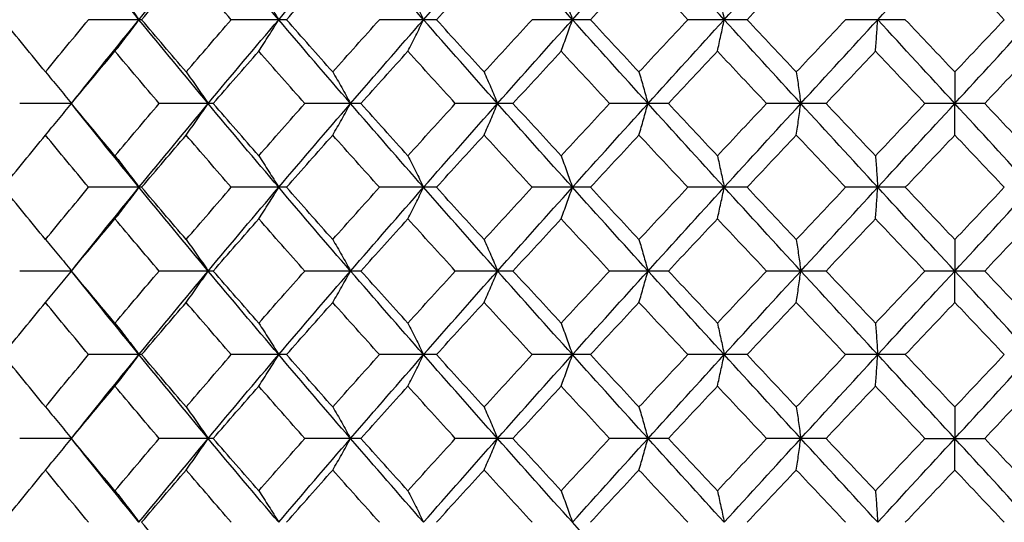
# Paper-space layout '_Top' of a CAD drawing. Units: inches. Extents: x -5.8 to 5.8, y -9.1 to 0.
# Drawn here: x 3.6 to 4, y -1.6 to -1.4 of the extents above; entities that cross this region are included whole.
import ezdxf

# ---------------------------------------------------------------- set-up
doc = ezdxf.new("R2010")
doc.units = ezdxf.units.IN
doc.header["$MEASUREMENT"] = 0

psp = doc.layouts.new('_Top')

# ---------------------------------------------------------------- linework, layer by layer
at = {"color": 7, "linetype": 'Continuous', "lineweight": 25}
for p, q in [((3.62895, -1.40526), (3.60888, -1.40526)), ((3.68383, -1.40526), (3.66293, -1.40526)), ((3.74064, -1.40526), (3.71907, -1.40526)), ((3.79895, -1.40526), (3.77686, -1.40526)), ((3.85831, -1.40526), (3.83588, -1.40526)), ((3.91826, -1.40526), (3.89566, -1.40526)), ((3.60236, -1.43701), (3.58277, -1.43701)), ((3.65612, -1.43701), (3.63562, -1.43701)), ((3.71203, -1.43701), (3.69077, -1.43701)), ((3.76964, -1.43701), (3.74779, -1.43701)), ((3.82852, -1.43701), (3.80624, -1.43701)), ((3.88824, -1.43701), (3.8657, -1.43701)), ((3.94832, -1.43701), (3.9257, -1.43701)), ((3.62895, -1.46875), (3.60888, -1.46875)), ((3.68383, -1.46875), (3.66293, -1.46875)), ((3.74064, -1.46875), (3.71907, -1.46875)), ((3.79895, -1.46875), (3.77686, -1.46875)), ((3.85831, -1.46875), (3.83588, -1.46875)), ((3.91826, -1.46875), (3.89566, -1.46875)), ((3.60236, -1.50044), (3.58277, -1.50044)), ((3.65612, -1.50044), (3.63562, -1.50044)), ((3.71203, -1.50044), (3.69077, -1.50044)), ((3.76964, -1.50044), (3.74779, -1.50044)), ((3.82852, -1.50044), (3.80624, -1.50044)), ((3.88824, -1.50044), (3.8657, -1.50044)), ((3.94832, -1.50044), (3.9257, -1.50044)), ((3.62895, -1.53212), (3.60888, -1.53212)), ((3.68383, -1.53212), (3.66293, -1.53212)), ((3.74064, -1.53212), (3.71907, -1.53212)), ((3.79895, -1.53212), (3.77686, -1.53212)), ((3.85831, -1.53212), (3.83588, -1.53212)), ((3.91826, -1.53212), (3.89566, -1.53212)), ((3.60236, -1.56387), (3.58277, -1.56387)), ((3.65612, -1.56387), (3.63562, -1.56387)), ((3.71203, -1.56387), (3.69077, -1.56387)), ((3.76964, -1.56387), (3.74779, -1.56387)), ((3.82852, -1.56387), (3.80624, -1.56387)), ((3.88824, -1.56387), (3.8657, -1.56387)), ((3.9257, -1.56387), (3.94832, -1.56387))]:
    psp.add_line(p, q, dxfattribs=at)
at = {"color": 7, "linetype": 'Continuous', "lineweight": 25, "flags": 128}
for points in [[(3.60236, -1.43701), (3.60236, -1.43701)], [(3.60236, -1.50044), (3.60236, -1.50044)], [(3.60236, -1.56387), (3.60236, -1.56387)]]:
    psp.add_lwpolyline(points, dxfattribs=at)
at = {"color": 7, "linetype": 'Continuous', "lineweight": 25}
for points in [[(3.62796, -1.40526), (3.61932, -1.39468), (3.61079, -1.38411), (3.60236, -1.37358)], [(3.62796, -1.40526), (3.6366, -1.39468), (3.64534, -1.38411), (3.65415, -1.37358)], [(3.68088, -1.40526), (3.67188, -1.39468), (3.66297, -1.38411), (3.65415, -1.37358)], [(3.68088, -1.40526), (3.68988, -1.39468), (3.69896, -1.38411), (3.7081, -1.37358)], [(3.73575, -1.40526), (3.72646, -1.39468), (3.71724, -1.38411), (3.7081, -1.37358)], [(3.73575, -1.40526), (3.74504, -1.39468), (3.75439, -1.38411), (3.76378, -1.37358)], [(3.79215, -1.40526), (3.78264, -1.39468), (3.77318, -1.38411), (3.76378, -1.37358)], [(3.79215, -1.40526), (3.80166, -1.39468), (3.81121, -1.38411), (3.82079, -1.37358)], [(3.84965, -1.40526), (3.83999, -1.39468), (3.83037, -1.38411), (3.82079, -1.37358)], [(3.84965, -1.40526), (3.85931, -1.39468), (3.86899, -1.38411), (3.87868, -1.37358)], [(3.90781, -1.40526), (3.91755, -1.39468), (3.92728, -1.38411), (3.93701, -1.37358)], [(3.9662, -1.40526), (3.95647, -1.39468), (3.94673, -1.38411), (3.93701, -1.37358)], [(3.57641, -1.40526), (3.58174, -1.39866), (3.58711, -1.39207), (3.59252, -1.38549)], [(3.62895, -1.40526), (3.63454, -1.39866), (3.64017, -1.39207), (3.64583, -1.38549)], [(3.66293, -1.40526), (3.6572, -1.39866), (3.6515, -1.39207), (3.64583, -1.38549)], [(3.68383, -1.40526), (3.68965, -1.39866), (3.69549, -1.39207), (3.70136, -1.38549)], [(3.74064, -1.40526), (3.74664, -1.39866), (3.75265, -1.39207), (3.75869, -1.38549)], [(3.79895, -1.40526), (3.80508, -1.39866), (3.81122, -1.39207), (3.81737, -1.38549)], [(3.83588, -1.40526), (3.82969, -1.39866), (3.82352, -1.39207), (3.81737, -1.38549)], [(3.85831, -1.40526), (3.86452, -1.39866), (3.87074, -1.39207), (3.87696, -1.38549)], [(3.95576, -1.40526), (3.94951, -1.39866), (3.94326, -1.39207), (3.93701, -1.38549)], [(3.59252, -1.42506), (3.58711, -1.41846), (3.58174, -1.41186), (3.57641, -1.40526)], [(3.59252, -1.42506), (3.59793, -1.41846), (3.60339, -1.41186), (3.60888, -1.40526)], [(3.60236, -1.43701), (3.61079, -1.42642), (3.61933, -1.41583), (3.62796, -1.40526)], [(3.65415, -1.43701), (3.64533, -1.42642), (3.6366, -1.41583), (3.62796, -1.40526)], [(3.64583, -1.42506), (3.64017, -1.41846), (3.63454, -1.41186), (3.62895, -1.40526)], [(3.64583, -1.42506), (3.6515, -1.41846), (3.6572, -1.41186), (3.66293, -1.40526)], [(3.65415, -1.43701), (3.66298, -1.42642), (3.67189, -1.41583), (3.68088, -1.40526)], [(3.7081, -1.43701), (3.69895, -1.42642), (3.68987, -1.41583), (3.68088, -1.40526)], [(3.70136, -1.42506), (3.69549, -1.41846), (3.68965, -1.41186), (3.68383, -1.40526)], [(3.70136, -1.42506), (3.70724, -1.41846), (3.71314, -1.41186), (3.71907, -1.40526)], [(3.7081, -1.43701), (3.71725, -1.42642), (3.72647, -1.41583), (3.73575, -1.40526)], [(3.76378, -1.43701), (3.75438, -1.42642), (3.74503, -1.41583), (3.73575, -1.40526)], [(3.75869, -1.42506), (3.75265, -1.41846), (3.74663, -1.41186), (3.74064, -1.40526)], [(3.75869, -1.42506), (3.76473, -1.41846), (3.77079, -1.41186), (3.77686, -1.40526)], [(3.76378, -1.43701), (3.77319, -1.42642), (3.78265, -1.41583), (3.79215, -1.40526)], [(3.82079, -1.43701), (3.8112, -1.42642), (3.80165, -1.41583), (3.79215, -1.40526)], [(3.81737, -1.42506), (3.81121, -1.41846), (3.80507, -1.41186), (3.79895, -1.40526)], [(3.81737, -1.42506), (3.82352, -1.41846), (3.82969, -1.41186), (3.83588, -1.40526)], [(3.82079, -1.43701), (3.83037, -1.42642), (3.84, -1.41583), (3.84965, -1.40526)], [(3.87868, -1.43701), (3.86898, -1.42642), (3.8593, -1.41583), (3.84965, -1.40526)], [(3.87696, -1.42506), (3.87073, -1.41846), (3.86451, -1.41186), (3.85831, -1.40526)], [(3.87696, -1.42506), (3.88319, -1.41846), (3.88942, -1.41186), (3.89566, -1.40526)], [(3.87868, -1.43701), (3.88837, -1.42642), (3.89809, -1.41583), (3.90781, -1.40526)], [(3.93701, -1.43701), (3.92727, -1.42642), (3.91754, -1.41583), (3.90781, -1.40526)], [(3.93701, -1.42506), (3.93076, -1.41846), (3.92451, -1.41186), (3.91826, -1.40526)], [(3.93701, -1.43701), (3.94674, -1.42642), (3.95648, -1.41583), (3.9662, -1.40526)], [(3.93701, -1.42506), (3.94326, -1.41846), (3.94951, -1.41186), (3.95576, -1.40526)], [(3.60236, -1.43701), (3.60783, -1.43041), (3.61333, -1.4238), (3.61887, -1.4172)], [(3.63562, -1.43701), (3.63, -1.43041), (3.62442, -1.4238), (3.61887, -1.4172)], [(3.65612, -1.43701), (3.66183, -1.43041), (3.66757, -1.4238), (3.67335, -1.4172)], [(3.69077, -1.43701), (3.68493, -1.43041), (3.67912, -1.4238), (3.67335, -1.4172)], [(3.71203, -1.43701), (3.71793, -1.43041), (3.72387, -1.4238), (3.72983, -1.4172)], [(3.74779, -1.43701), (3.74178, -1.43041), (3.73579, -1.4238), (3.72983, -1.4172)], [(3.76964, -1.43701), (3.7757, -1.43041), (3.78178, -1.4238), (3.78789, -1.4172)], [(3.80624, -1.43701), (3.80011, -1.43041), (3.79399, -1.4238), (3.78789, -1.4172)], [(3.82852, -1.43701), (3.8347, -1.43041), (3.84088, -1.4238), (3.84708, -1.4172)], [(3.8657, -1.43701), (3.85948, -1.43041), (3.85327, -1.4238), (3.84708, -1.4172)], [(3.88824, -1.43701), (3.89447, -1.43041), (3.90071, -1.4238), (3.90696, -1.4172)], [(3.9257, -1.43701), (3.91945, -1.43041), (3.9132, -1.4238), (3.90696, -1.4172)], [(3.94832, -1.43701), (3.95457, -1.43041), (3.96082, -1.4238), (3.96706, -1.4172)], [(3.61887, -1.45681), (3.61333, -1.45021), (3.60783, -1.44361), (3.60236, -1.43701)], [(3.62796, -1.46875), (3.61933, -1.45818), (3.61079, -1.44759), (3.60236, -1.43701)], [(3.61887, -1.45681), (3.62442, -1.45021), (3.63, -1.44361), (3.63562, -1.43701)], [(3.62796, -1.46875), (3.6366, -1.45818), (3.64533, -1.44759), (3.65415, -1.43701)], [(3.68088, -1.46875), (3.67189, -1.45818), (3.66298, -1.44759), (3.65415, -1.43701)], [(3.67335, -1.45681), (3.66757, -1.45021), (3.66183, -1.44361), (3.65612, -1.43701)], [(3.67335, -1.45681), (3.67912, -1.45021), (3.68493, -1.44361), (3.69077, -1.43701)], [(3.68088, -1.46875), (3.68987, -1.45818), (3.69895, -1.44759), (3.7081, -1.43701)], [(3.73575, -1.46875), (3.72647, -1.45818), (3.71725, -1.44759), (3.7081, -1.43701)], [(3.72983, -1.45681), (3.72387, -1.45021), (3.71793, -1.44361), (3.71203, -1.43701)], [(3.72983, -1.45681), (3.73579, -1.45021), (3.74178, -1.44361), (3.74779, -1.43701)], [(3.73575, -1.46875), (3.74503, -1.45818), (3.75438, -1.44759), (3.76378, -1.43701)], [(3.79215, -1.46875), (3.78265, -1.45818), (3.77319, -1.44759), (3.76378, -1.43701)], [(3.78789, -1.45681), (3.78178, -1.45021), (3.7757, -1.44361), (3.76964, -1.43701)], [(3.78789, -1.45681), (3.79399, -1.45021), (3.80011, -1.44361), (3.80624, -1.43701)], [(3.79215, -1.46875), (3.80165, -1.45818), (3.8112, -1.44759), (3.82079, -1.43701)], [(3.84965, -1.46875), (3.84, -1.45818), (3.83037, -1.44759), (3.82079, -1.43701)], [(3.84708, -1.45681), (3.84088, -1.45021), (3.8347, -1.44361), (3.82852, -1.43701)], [(3.84708, -1.45681), (3.85327, -1.45021), (3.85948, -1.44361), (3.8657, -1.43701)], [(3.84965, -1.46875), (3.8593, -1.45818), (3.86898, -1.44759), (3.87868, -1.43701)], [(3.90781, -1.46875), (3.89809, -1.45818), (3.88837, -1.44759), (3.87868, -1.43701)], [(3.90696, -1.45681), (3.90071, -1.45021), (3.89447, -1.44361), (3.88824, -1.43701)], [(3.90696, -1.45681), (3.9132, -1.45021), (3.91945, -1.44361), (3.9257, -1.43701)], [(3.90781, -1.46875), (3.91754, -1.45818), (3.92727, -1.44759), (3.93701, -1.43701)], [(3.9662, -1.46875), (3.95648, -1.45818), (3.94674, -1.44759), (3.93701, -1.43701)], [(3.96706, -1.45681), (3.96082, -1.45021), (3.95457, -1.44361), (3.94832, -1.43701)], [(3.57641, -1.46875), (3.58174, -1.46216), (3.58711, -1.45556), (3.59252, -1.44896)], [(3.60888, -1.46875), (3.60339, -1.46216), (3.59793, -1.45556), (3.59252, -1.44896)], [(3.62895, -1.46875), (3.63454, -1.46216), (3.64017, -1.45556), (3.64583, -1.44896)], [(3.66293, -1.46875), (3.6572, -1.46216), (3.6515, -1.45556), (3.64583, -1.44896)], [(3.68383, -1.46875), (3.68965, -1.46216), (3.69549, -1.45556), (3.70136, -1.44896)], [(3.71907, -1.46875), (3.71314, -1.46216), (3.70724, -1.45556), (3.70136, -1.44896)], [(3.74064, -1.46875), (3.74663, -1.46216), (3.75265, -1.45556), (3.75869, -1.44896)], [(3.77686, -1.46875), (3.77079, -1.46216), (3.76473, -1.45556), (3.75869, -1.44896)], [(3.79895, -1.46875), (3.80507, -1.46216), (3.81121, -1.45556), (3.81737, -1.44896)], [(3.83588, -1.46875), (3.82969, -1.46216), (3.82352, -1.45556), (3.81737, -1.44896)], [(3.85831, -1.46875), (3.86451, -1.46216), (3.87073, -1.45556), (3.87696, -1.44896)], [(3.89566, -1.46875), (3.88942, -1.46216), (3.88319, -1.45556), (3.87696, -1.44896)], [(3.91826, -1.46875), (3.92451, -1.46216), (3.93076, -1.45556), (3.93701, -1.44896)], [(3.95576, -1.46875), (3.94951, -1.46216), (3.94326, -1.45556), (3.93701, -1.44896)], [(3.59252, -1.48853), (3.58711, -1.48194), (3.58174, -1.47535), (3.57641, -1.46875)], [(3.59252, -1.48853), (3.59793, -1.48194), (3.60339, -1.47535), (3.60888, -1.46875)], [(3.60236, -1.50044), (3.61079, -1.4899), (3.61932, -1.47933), (3.62796, -1.46875)], [(3.65415, -1.50044), (3.64534, -1.4899), (3.6366, -1.47933), (3.62796, -1.46875)], [(3.64583, -1.48853), (3.64017, -1.48194), (3.63454, -1.47535), (3.62895, -1.46875)], [(3.64583, -1.48853), (3.6515, -1.48194), (3.6572, -1.47535), (3.66293, -1.46875)], [(3.65415, -1.50044), (3.66297, -1.4899), (3.67188, -1.47933), (3.68088, -1.46875)], [(3.7081, -1.50044), (3.69896, -1.4899), (3.68988, -1.47933), (3.68088, -1.46875)], [(3.70136, -1.48853), (3.69549, -1.48194), (3.68965, -1.47535), (3.68383, -1.46875)], [(3.70136, -1.48853), (3.70723, -1.48194), (3.71314, -1.47535), (3.71907, -1.46875)], [(3.7081, -1.50044), (3.71724, -1.4899), (3.72646, -1.47933), (3.73575, -1.46875)], [(3.76378, -1.50044), (3.75439, -1.4899), (3.74504, -1.47933), (3.73575, -1.46875)], [(3.75869, -1.48853), (3.75265, -1.48194), (3.74664, -1.47535), (3.74064, -1.46875)], [(3.75869, -1.48853), (3.76472, -1.48194), (3.77078, -1.47535), (3.77686, -1.46875)], [(3.76378, -1.50044), (3.77318, -1.4899), (3.78264, -1.47933), (3.79215, -1.46875)], [(3.82079, -1.50044), (3.81121, -1.4899), (3.80166, -1.47933), (3.79215, -1.46875)], [(3.81737, -1.48853), (3.81122, -1.48194), (3.80508, -1.47535), (3.79895, -1.46875)], [(3.81737, -1.48853), (3.82352, -1.48194), (3.82969, -1.47535), (3.83588, -1.46875)], [(3.82079, -1.50044), (3.83037, -1.4899), (3.83999, -1.47933), (3.84965, -1.46875)], [(3.87868, -1.50044), (3.86899, -1.4899), (3.85931, -1.47933), (3.84965, -1.46875)], [(3.87696, -1.48853), (3.87074, -1.48194), (3.86452, -1.47535), (3.85831, -1.46875)], [(3.87696, -1.48853), (3.88318, -1.48194), (3.88942, -1.47535), (3.89566, -1.46875)], [(3.87868, -1.50044), (3.88837, -1.4899), (3.89808, -1.47933), (3.90781, -1.46875)], [(3.93701, -1.50044), (3.92728, -1.4899), (3.91755, -1.47933), (3.90781, -1.46875)], [(3.93701, -1.48853), (3.93076, -1.48194), (3.92451, -1.47535), (3.91826, -1.46875)], [(3.93701, -1.50044), (3.94673, -1.4899), (3.95647, -1.47933), (3.9662, -1.46875)], [(3.93701, -1.48853), (3.94326, -1.48194), (3.94951, -1.47535), (3.95576, -1.46875)], [(3.60236, -1.50044), (3.60782, -1.49386), (3.61333, -1.48728), (3.61887, -1.48069)], [(3.63562, -1.50044), (3.63, -1.49386), (3.62442, -1.48728), (3.61887, -1.48069)], [(3.65612, -1.50044), (3.66183, -1.49386), (3.66757, -1.48728), (3.67335, -1.48069)], [(3.69077, -1.50044), (3.68493, -1.49386), (3.67913, -1.48728), (3.67335, -1.48069)], [(3.71203, -1.50044), (3.71793, -1.49386), (3.72387, -1.48728), (3.72983, -1.48069)], [(3.74779, -1.50044), (3.74178, -1.49386), (3.73579, -1.48728), (3.72983, -1.48069)], [(3.76964, -1.50044), (3.7757, -1.49386), (3.78178, -1.48728), (3.78789, -1.48069)], [(3.80624, -1.50044), (3.80011, -1.49386), (3.79399, -1.48728), (3.78789, -1.48069)], [(3.82852, -1.50044), (3.83469, -1.49386), (3.84088, -1.48728), (3.84708, -1.48069)], [(3.8657, -1.50044), (3.85949, -1.49386), (3.85328, -1.48728), (3.84708, -1.48069)], [(3.88824, -1.50044), (3.89447, -1.49386), (3.90071, -1.48728), (3.90696, -1.48069)], [(3.9257, -1.50044), (3.91945, -1.49386), (3.9132, -1.48728), (3.90696, -1.48069)], [(3.94832, -1.50044), (3.95457, -1.49386), (3.96081, -1.48728), (3.96706, -1.48069)], [(3.61887, -1.52019), (3.61333, -1.5136), (3.60782, -1.50701), (3.60236, -1.50044)], [(3.62796, -1.53212), (3.61932, -1.52154), (3.61079, -1.51097), (3.60236, -1.50044)], [(3.61887, -1.52019), (3.62442, -1.5136), (3.63, -1.50701), (3.63562, -1.50044)], [(3.62796, -1.53212), (3.6366, -1.52154), (3.64534, -1.51097), (3.65415, -1.50044)], [(3.68088, -1.53212), (3.67188, -1.52154), (3.66297, -1.51097), (3.65415, -1.50044)], [(3.67335, -1.52019), (3.66757, -1.5136), (3.66183, -1.50701), (3.65612, -1.50044)], [(3.67335, -1.52019), (3.67913, -1.5136), (3.68493, -1.50701), (3.69077, -1.50044)], [(3.68088, -1.53212), (3.68988, -1.52154), (3.69896, -1.51097), (3.7081, -1.50044)], [(3.73575, -1.53212), (3.72646, -1.52154), (3.71724, -1.51097), (3.7081, -1.50044)], [(3.72983, -1.52019), (3.72387, -1.5136), (3.71793, -1.50701), (3.71203, -1.50044)], [(3.72983, -1.52019), (3.73579, -1.5136), (3.74178, -1.50701), (3.74779, -1.50044)], [(3.73575, -1.53212), (3.74504, -1.52154), (3.75439, -1.51097), (3.76378, -1.50044)], [(3.79215, -1.53212), (3.78264, -1.52154), (3.77318, -1.51097), (3.76378, -1.50044)], [(3.78789, -1.52019), (3.78178, -1.5136), (3.7757, -1.50701), (3.76964, -1.50044)], [(3.78789, -1.52019), (3.79399, -1.5136), (3.80011, -1.50701), (3.80624, -1.50044)], [(3.79215, -1.53212), (3.80166, -1.52154), (3.81121, -1.51097), (3.82079, -1.50044)], [(3.84965, -1.53212), (3.83999, -1.52154), (3.83037, -1.51097), (3.82079, -1.50044)], [(3.84708, -1.52019), (3.84088, -1.5136), (3.83469, -1.50701), (3.82852, -1.50044)], [(3.84708, -1.52019), (3.85328, -1.5136), (3.85949, -1.50701), (3.8657, -1.50044)], [(3.84965, -1.53212), (3.85931, -1.52154), (3.86899, -1.51097), (3.87868, -1.50044)], [(3.90781, -1.53212), (3.89808, -1.52154), (3.88837, -1.51097), (3.87868, -1.50044)], [(3.90696, -1.52019), (3.90071, -1.5136), (3.89447, -1.50701), (3.88824, -1.50044)], [(3.90696, -1.52019), (3.9132, -1.5136), (3.91945, -1.50701), (3.9257, -1.50044)], [(3.90781, -1.53212), (3.91755, -1.52154), (3.92728, -1.51097), (3.93701, -1.50044)], [(3.9662, -1.53212), (3.95647, -1.52154), (3.94673, -1.51097), (3.93701, -1.50044)], [(3.96706, -1.52019), (3.96081, -1.5136), (3.95457, -1.50701), (3.94832, -1.50044)], [(3.57641, -1.53212), (3.58174, -1.52552), (3.58711, -1.51893), (3.59252, -1.51235)], [(3.60888, -1.53212), (3.60339, -1.52552), (3.59793, -1.51893), (3.59252, -1.51235)], [(3.62895, -1.53212), (3.63454, -1.52552), (3.64017, -1.51893), (3.64583, -1.51235)], [(3.66293, -1.53212), (3.6572, -1.52552), (3.6515, -1.51893), (3.64583, -1.51235)], [(3.68383, -1.53212), (3.68965, -1.52552), (3.69549, -1.51893), (3.70136, -1.51235)], [(3.71907, -1.53212), (3.71314, -1.52552), (3.70723, -1.51893), (3.70136, -1.51235)], [(3.74064, -1.53212), (3.74664, -1.52552), (3.75265, -1.51893), (3.75869, -1.51235)], [(3.77686, -1.53212), (3.77078, -1.52552), (3.76472, -1.51893), (3.75869, -1.51235)], [(3.79895, -1.53212), (3.80508, -1.52552), (3.81122, -1.51893), (3.81737, -1.51235)], [(3.83588, -1.53212), (3.82969, -1.52552), (3.82352, -1.51893), (3.81737, -1.51235)], [(3.85831, -1.53212), (3.86452, -1.52552), (3.87074, -1.51893), (3.87696, -1.51235)], [(3.89566, -1.53212), (3.88942, -1.52552), (3.88318, -1.51893), (3.87696, -1.51235)], [(3.91826, -1.53212), (3.92451, -1.52552), (3.93076, -1.51893), (3.93701, -1.51235)], [(3.95576, -1.53212), (3.94951, -1.52552), (3.94326, -1.51893), (3.93701, -1.51235)], [(3.59252, -1.55192), (3.58711, -1.54532), (3.58174, -1.53872), (3.57641, -1.53212)], [(3.59252, -1.55192), (3.59793, -1.54532), (3.60339, -1.53872), (3.60888, -1.53212)], [(3.60236, -1.56387), (3.61079, -1.55328), (3.61933, -1.54269), (3.62796, -1.53212)], [(3.65415, -1.56387), (3.64533, -1.55328), (3.6366, -1.54269), (3.62796, -1.53212)], [(3.64583, -1.55192), (3.64017, -1.54532), (3.63454, -1.53872), (3.62895, -1.53212)], [(3.64583, -1.55192), (3.6515, -1.54532), (3.6572, -1.53872), (3.66293, -1.53212)], [(3.65415, -1.56387), (3.66298, -1.55328), (3.67189, -1.54269), (3.68088, -1.53212)], [(3.7081, -1.56387), (3.69895, -1.55328), (3.68987, -1.54269), (3.68088, -1.53212)], [(3.70136, -1.55192), (3.69549, -1.54532), (3.68965, -1.53872), (3.68383, -1.53212)], [(3.70136, -1.55192), (3.70724, -1.54532), (3.71314, -1.53872), (3.71907, -1.53212)], [(3.7081, -1.56387), (3.71725, -1.55328), (3.72647, -1.54269), (3.73575, -1.53212)], [(3.76378, -1.56387), (3.75438, -1.55328), (3.74503, -1.54269), (3.73575, -1.53212)], [(3.75869, -1.55192), (3.75265, -1.54532), (3.74663, -1.53872), (3.74064, -1.53212)], [(3.75869, -1.55192), (3.76473, -1.54532), (3.77079, -1.53872), (3.77686, -1.53212)], [(3.76378, -1.56387), (3.77319, -1.55328), (3.78265, -1.54269), (3.79215, -1.53212)], [(3.82079, -1.56387), (3.8112, -1.55328), (3.80165, -1.54269), (3.79215, -1.53212)], [(3.81737, -1.55192), (3.81121, -1.54532), (3.80507, -1.53872), (3.79895, -1.53212)], [(3.81737, -1.55192), (3.82352, -1.54532), (3.82969, -1.53872), (3.83588, -1.53212)], [(3.82079, -1.56387), (3.83037, -1.55328), (3.84, -1.54269), (3.84965, -1.53212)], [(3.87868, -1.56387), (3.86898, -1.55328), (3.8593, -1.54269), (3.84965, -1.53212)], [(3.87696, -1.55192), (3.87073, -1.54532), (3.86451, -1.53872), (3.85831, -1.53212)], [(3.87696, -1.55192), (3.88319, -1.54532), (3.88942, -1.53872), (3.89566, -1.53212)], [(3.87868, -1.56387), (3.88837, -1.55328), (3.89809, -1.54269), (3.90781, -1.53212)], [(3.93701, -1.56387), (3.92727, -1.55328), (3.91754, -1.54269), (3.90781, -1.53212)], [(3.93701, -1.55192), (3.93076, -1.54532), (3.92451, -1.53872), (3.91826, -1.53212)], [(3.93701, -1.56387), (3.94674, -1.55328), (3.95648, -1.54269), (3.9662, -1.53212)], [(3.93701, -1.55192), (3.94326, -1.54532), (3.94951, -1.53872), (3.95576, -1.53212)], [(3.60236, -1.56387), (3.60783, -1.55726), (3.61333, -1.55066), (3.61887, -1.54406)], [(3.63562, -1.56387), (3.63, -1.55726), (3.62442, -1.55066), (3.61887, -1.54406)], [(3.65612, -1.56387), (3.66183, -1.55726), (3.66757, -1.55066), (3.67335, -1.54406)], [(3.69077, -1.56387), (3.68493, -1.55726), (3.67912, -1.55066), (3.67335, -1.54406)], [(3.71203, -1.56387), (3.71793, -1.55726), (3.72387, -1.55066), (3.72983, -1.54406)], [(3.74779, -1.56387), (3.74178, -1.55726), (3.73579, -1.55066), (3.72983, -1.54406)], [(3.76964, -1.56387), (3.7757, -1.55726), (3.78178, -1.55066), (3.78789, -1.54406)], [(3.80624, -1.56387), (3.80011, -1.55726), (3.79399, -1.55066), (3.78789, -1.54406)], [(3.82852, -1.56387), (3.8347, -1.55726), (3.84088, -1.55066), (3.84708, -1.54406)], [(3.8657, -1.56387), (3.85948, -1.55726), (3.85327, -1.55066), (3.84708, -1.54406)], [(3.88824, -1.56387), (3.89447, -1.55726), (3.90071, -1.55066), (3.90696, -1.54406)], [(3.9257, -1.56387), (3.91945, -1.55726), (3.9132, -1.55066), (3.90696, -1.54406)], [(3.94832, -1.56387), (3.95457, -1.55726), (3.96082, -1.55066), (3.96706, -1.54406)], [(3.61887, -1.58367), (3.61333, -1.57707), (3.60783, -1.57047), (3.60236, -1.56387)], [(3.62796, -1.59561), (3.61933, -1.58504), (3.61079, -1.57445), (3.60236, -1.56387)], [(3.61887, -1.58367), (3.62442, -1.57707), (3.63, -1.57047), (3.63562, -1.56387)], [(3.62796, -1.59561), (3.6366, -1.58504), (3.64533, -1.57445), (3.65415, -1.56387)], [(3.68088, -1.59561), (3.67189, -1.58504), (3.66298, -1.57445), (3.65415, -1.56387)], [(3.67335, -1.58367), (3.66757, -1.57707), (3.66183, -1.57047), (3.65612, -1.56387)], [(3.67335, -1.58367), (3.67912, -1.57707), (3.68493, -1.57047), (3.69077, -1.56387)], [(3.68088, -1.59561), (3.68987, -1.58504), (3.69895, -1.57445), (3.7081, -1.56387)], [(3.73575, -1.59561), (3.72647, -1.58504), (3.71725, -1.57445), (3.7081, -1.56387)], [(3.72983, -1.58367), (3.72387, -1.57707), (3.71793, -1.57047), (3.71203, -1.56387)], [(3.72983, -1.58367), (3.73579, -1.57707), (3.74178, -1.57047), (3.74779, -1.56387)], [(3.73575, -1.59561), (3.74503, -1.58504), (3.75438, -1.57445), (3.76378, -1.56387)], [(3.79215, -1.59561), (3.78265, -1.58504), (3.77319, -1.57445), (3.76378, -1.56387)], [(3.78789, -1.58367), (3.78178, -1.57707), (3.7757, -1.57047), (3.76964, -1.56387)], [(3.78789, -1.58367), (3.79399, -1.57707), (3.80011, -1.57047), (3.80624, -1.56387)], [(3.79215, -1.59561), (3.80165, -1.58504), (3.8112, -1.57445), (3.82079, -1.56387)], [(3.84965, -1.59561), (3.84, -1.58504), (3.83037, -1.57445), (3.82079, -1.56387)], [(3.84708, -1.58367), (3.84088, -1.57707), (3.8347, -1.57047), (3.82852, -1.56387)], [(3.84708, -1.58367), (3.85327, -1.57707), (3.85948, -1.57047), (3.8657, -1.56387)], [(3.84965, -1.59561), (3.8593, -1.58504), (3.86898, -1.57445), (3.87868, -1.56387)], [(3.90781, -1.59561), (3.89809, -1.58504), (3.88837, -1.57445), (3.87868, -1.56387)], [(3.90696, -1.58367), (3.90071, -1.57707), (3.89447, -1.57047), (3.88824, -1.56387)], [(3.90696, -1.58367), (3.9132, -1.57707), (3.91945, -1.57047), (3.9257, -1.56387)], [(3.90781, -1.59561), (3.91754, -1.58504), (3.92727, -1.57445), (3.93701, -1.56387)], [(3.9662, -1.59561), (3.95648, -1.58504), (3.94674, -1.57445), (3.93701, -1.56387)], [(3.96706, -1.58367), (3.96082, -1.57707), (3.95457, -1.57047), (3.94832, -1.56387)], [(3.57641, -1.59561), (3.58174, -1.58902), (3.58711, -1.58242), (3.59252, -1.57582)], [(3.60888, -1.59561), (3.60339, -1.58902), (3.59793, -1.58242), (3.59252, -1.57582)], [(3.62895, -1.59561), (3.63454, -1.58902), (3.64017, -1.58242), (3.64583, -1.57582)], [(3.66293, -1.59561), (3.6572, -1.58902), (3.6515, -1.58242), (3.64583, -1.57582)], [(3.68383, -1.59561), (3.68965, -1.58902), (3.69549, -1.58242), (3.70136, -1.57582)], [(3.71907, -1.59561), (3.71314, -1.58902), (3.70724, -1.58242), (3.70136, -1.57582)], [(3.74064, -1.59561), (3.74663, -1.58902), (3.75265, -1.58242), (3.75869, -1.57582)], [(3.77686, -1.59561), (3.77079, -1.58902), (3.76473, -1.58242), (3.75869, -1.57582)], [(3.79895, -1.59561), (3.80507, -1.58902), (3.81121, -1.58242), (3.81737, -1.57582)], [(3.83588, -1.59561), (3.82969, -1.58902), (3.82352, -1.58242), (3.81737, -1.57582)], [(3.85831, -1.59561), (3.86451, -1.58902), (3.87073, -1.58242), (3.87696, -1.57582)], [(3.89566, -1.59561), (3.88942, -1.58902), (3.88319, -1.58242), (3.87696, -1.57582)], [(3.91826, -1.59561), (3.92451, -1.58902), (3.93076, -1.58242), (3.93701, -1.57582)], [(3.95576, -1.59561), (3.94951, -1.58902), (3.94326, -1.58242), (3.93701, -1.57582)], [(3.64583, -1.61539), (3.64017, -1.6088), (3.63454, -1.60221), (3.62895, -1.59561)], [(3.82079, -1.6273), (3.81121, -1.61676), (3.80166, -1.60619), (3.79215, -1.59561)]]:
    psp.add_open_spline(points, degree=3, dxfattribs=at)
for points, knots in [([(3.61887, -1.39333), (3.6204, -1.39527), (3.62192, -1.39723), (3.62344, -1.39922), (3.62495, -1.40121), (3.62646, -1.40322), (3.62796, -1.40526)], [0, 0, 0, 0, 0.0002923219, 0.0002923219, 0.0002923219, 0.0005847102, 0.0005847102, 0.0005847102, 0.0005847102]), ([(3.67335, -1.39333), (3.67461, -1.39527), (3.67588, -1.39723), (3.67713, -1.39922), (3.67839, -1.40121), (3.67964, -1.40322), (3.68088, -1.40526)], [0, 0, 0, 0, 0.0002923219, 0.0002923219, 0.0002923219, 0.0005847102, 0.0005847102, 0.0005847102, 0.0005847102]), ([(3.72983, -1.39333), (3.73082, -1.39527), (3.73182, -1.39723), (3.7328, -1.39922), (3.73379, -1.40121), (3.73477, -1.40322), (3.73575, -1.40526)], [0, 0, 0, 0, 0.0002923219, 0.0002923219, 0.0002923219, 0.0005847102, 0.0005847102, 0.0005847102, 0.0005847102]), ([(3.78789, -1.39333), (3.7886, -1.39527), (3.78932, -1.39723), (3.79003, -1.39922), (3.79074, -1.40121), (3.79144, -1.40322), (3.79215, -1.40526)], [0, 0, 0, 0, 0.0002923219, 0.0002923219, 0.0002923219, 0.0005847102, 0.0005847102, 0.0005847102, 0.0005847102]), ([(3.84708, -1.39333), (3.84751, -1.39527), (3.84794, -1.39723), (3.84837, -1.39922), (3.8488, -1.40121), (3.84922, -1.40322), (3.84965, -1.40526)], [0, 0, 0, 0, 0.0002923219, 0.0002923219, 0.0002923219, 0.0005847102, 0.0005847102, 0.0005847102, 0.0005847102]), ([(3.61887, -1.4172), (3.6204, -1.41526), (3.62192, -1.4133), (3.62344, -1.41131), (3.62495, -1.40932), (3.62646, -1.4073), (3.62796, -1.40526)], [0, 0, 0, 0, 0.0002923793, 0.0002923793, 0.0002923793, 0.0005848222, 0.0005848222, 0.0005848222, 0.0005848222]), ([(3.67335, -1.4172), (3.67461, -1.41526), (3.67588, -1.4133), (3.67713, -1.41131), (3.67839, -1.40932), (3.67964, -1.4073), (3.68088, -1.40526)], [0, 0, 0, 0, 0.0002923793, 0.0002923793, 0.0002923793, 0.0005848222, 0.0005848222, 0.0005848222, 0.0005848222]), ([(3.72983, -1.4172), (3.73082, -1.41526), (3.73181, -1.4133), (3.7328, -1.41131), (3.73379, -1.40932), (3.73477, -1.4073), (3.73575, -1.40526)], [0, 0, 0, 0, 0.0002923793, 0.0002923793, 0.0002923793, 0.0005848222, 0.0005848222, 0.0005848222, 0.0005848222]), ([(3.78789, -1.4172), (3.7886, -1.41526), (3.78932, -1.4133), (3.79003, -1.41131), (3.79074, -1.40932), (3.79144, -1.4073), (3.79215, -1.40526)], [0, 0, 0, 0, 0.0002923793, 0.0002923793, 0.0002923793, 0.0005848222, 0.0005848222, 0.0005848222, 0.0005848222]), ([(3.84708, -1.4172), (3.84751, -1.41526), (3.84794, -1.4133), (3.84837, -1.41131), (3.8488, -1.40932), (3.84922, -1.4073), (3.84965, -1.40526)], [0, 0, 0, 0, 0.0002923793, 0.0002923793, 0.0002923793, 0.0005848222, 0.0005848222, 0.0005848222, 0.0005848222]), ([(3.90696, -1.4172), (3.9071, -1.41526), (3.90724, -1.4133), (3.90739, -1.41131), (3.90753, -1.40932), (3.90767, -1.4073), (3.90781, -1.40526)], [0, 0, 0, 0, 0.0002923793, 0.0002923793, 0.0002923793, 0.0005848222, 0.0005848222, 0.0005848222, 0.0005848222]), ([(3.59252, -1.42506), (3.59417, -1.427), (3.59582, -1.42897), (3.59746, -1.43096), (3.5991, -1.43295), (3.60074, -1.43497), (3.60236, -1.43701)], [0, 0, 0, 0, 0.0002924255, 0.0002924255, 0.0002924255, 0.0005849161, 0.0005849161, 0.0005849161, 0.0005849161]), ([(3.64583, -1.42506), (3.64723, -1.427), (3.64863, -1.42897), (3.65001, -1.43096), (3.6514, -1.43295), (3.65278, -1.43497), (3.65415, -1.43701)], [0, 0, 0, 0, 0.0002924255, 0.0002924255, 0.0002924255, 0.0005849161, 0.0005849161, 0.0005849161, 0.0005849161]), ([(3.70136, -1.42506), (3.7025, -1.427), (3.70362, -1.42897), (3.70475, -1.43096), (3.70587, -1.43295), (3.70698, -1.43497), (3.7081, -1.43701)], [0, 0, 0, 0, 0.0002924255, 0.0002924255, 0.0002924255, 0.0005849161, 0.0005849161, 0.0005849161, 0.0005849161]), ([(3.75869, -1.42506), (3.75954, -1.427), (3.7604, -1.42897), (3.76125, -1.43096), (3.7621, -1.43295), (3.76294, -1.43497), (3.76378, -1.43701)], [0, 0, 0, 0, 0.0002924255, 0.0002924255, 0.0002924255, 0.0005849161, 0.0005849161, 0.0005849161, 0.0005849161]), ([(3.81737, -1.42506), (3.81794, -1.427), (3.81852, -1.42897), (3.81909, -1.43096), (3.81965, -1.43295), (3.82022, -1.43497), (3.82079, -1.43701)], [0, 0, 0, 0, 0.0002924255, 0.0002924255, 0.0002924255, 0.0005849161, 0.0005849161, 0.0005849161, 0.0005849161]), ([(3.87696, -1.42506), (3.87725, -1.427), (3.87754, -1.42897), (3.87782, -1.43096), (3.87811, -1.43295), (3.87839, -1.43497), (3.87868, -1.43701)], [0, 0, 0, 0, 0.0002924255, 0.0002924255, 0.0002924255, 0.0005849161, 0.0005849161, 0.0005849161, 0.0005849161]), ([(3.93701, -1.42506), (3.93701, -1.427), (3.93701, -1.42897), (3.93701, -1.43096), (3.93701, -1.43295), (3.93701, -1.43497), (3.93701, -1.43701)], [0, 0, 0, 0, 0.0002924255, 0.0002924255, 0.0002924255, 0.0005849161, 0.0005849161, 0.0005849161, 0.0005849161]), ([(3.59252, -1.44896), (3.59417, -1.44701), (3.59582, -1.44505), (3.59746, -1.44306), (3.5991, -1.44106), (3.60074, -1.43905), (3.60236, -1.43701)], [0, 0, 0, 0, 0.0002924255, 0.0002924255, 0.0002924255, 0.0005849161, 0.0005849161, 0.0005849161, 0.0005849161]), ([(3.64583, -1.44896), (3.64723, -1.44701), (3.64863, -1.44505), (3.65001, -1.44306), (3.6514, -1.44106), (3.65278, -1.43905), (3.65415, -1.43701)], [0, 0, 0, 0, 0.0002924255, 0.0002924255, 0.0002924255, 0.0005849161, 0.0005849161, 0.0005849161, 0.0005849161]), ([(3.70136, -1.44896), (3.7025, -1.44701), (3.70362, -1.44505), (3.70475, -1.44306), (3.70587, -1.44106), (3.70698, -1.43905), (3.7081, -1.43701)], [0, 0, 0, 0, 0.0002924255, 0.0002924255, 0.0002924255, 0.0005849161, 0.0005849161, 0.0005849161, 0.0005849161]), ([(3.75869, -1.44896), (3.75954, -1.44701), (3.7604, -1.44505), (3.76125, -1.44306), (3.7621, -1.44106), (3.76294, -1.43905), (3.76378, -1.43701)], [0, 0, 0, 0, 0.0002924255, 0.0002924255, 0.0002924255, 0.0005849161, 0.0005849161, 0.0005849161, 0.0005849161]), ([(3.81737, -1.44896), (3.81794, -1.44701), (3.81852, -1.44505), (3.81909, -1.44306), (3.81965, -1.44106), (3.82022, -1.43905), (3.82079, -1.43701)], [0, 0, 0, 0, 0.0002924255, 0.0002924255, 0.0002924255, 0.0005849161, 0.0005849161, 0.0005849161, 0.0005849161]), ([(3.87696, -1.44896), (3.87725, -1.44701), (3.87754, -1.44505), (3.87782, -1.44306), (3.87811, -1.44106), (3.87839, -1.43905), (3.87868, -1.43701)], [0, 0, 0, 0, 0.0002924255, 0.0002924255, 0.0002924255, 0.0005849161, 0.0005849161, 0.0005849161, 0.0005849161]), ([(3.93701, -1.44896), (3.93701, -1.44701), (3.93701, -1.44505), (3.93701, -1.44306), (3.93701, -1.44106), (3.93701, -1.43905), (3.93701, -1.43701)], [0, 0, 0, 0, 0.0002924255, 0.0002924255, 0.0002924255, 0.0005849161, 0.0005849161, 0.0005849161, 0.0005849161]), ([(3.61887, -1.45681), (3.6204, -1.45875), (3.62192, -1.46072), (3.62344, -1.46271), (3.62495, -1.4647), (3.62646, -1.46671), (3.62796, -1.46875)], [0, 0, 0, 0, 0.0002923793, 0.0002923793, 0.0002923793, 0.0005848222, 0.0005848222, 0.0005848222, 0.0005848222]), ([(3.67335, -1.45681), (3.67461, -1.45875), (3.67588, -1.46072), (3.67713, -1.46271), (3.67839, -1.4647), (3.67964, -1.46671), (3.68088, -1.46875)], [0, 0, 0, 0, 0.0002923793, 0.0002923793, 0.0002923793, 0.0005848222, 0.0005848222, 0.0005848222, 0.0005848222]), ([(3.72983, -1.45681), (3.73082, -1.45875), (3.73181, -1.46072), (3.7328, -1.46271), (3.73379, -1.4647), (3.73477, -1.46671), (3.73575, -1.46875)], [0, 0, 0, 0, 0.0002923793, 0.0002923793, 0.0002923793, 0.0005848222, 0.0005848222, 0.0005848222, 0.0005848222]), ([(3.78789, -1.45681), (3.7886, -1.45875), (3.78932, -1.46072), (3.79003, -1.46271), (3.79074, -1.4647), (3.79144, -1.46671), (3.79215, -1.46875)], [0, 0, 0, 0, 0.0002923793, 0.0002923793, 0.0002923793, 0.0005848222, 0.0005848222, 0.0005848222, 0.0005848222]), ([(3.84708, -1.45681), (3.84751, -1.45875), (3.84794, -1.46072), (3.84837, -1.46271), (3.8488, -1.4647), (3.84922, -1.46671), (3.84965, -1.46875)], [0, 0, 0, 0, 0.0002923793, 0.0002923793, 0.0002923793, 0.0005848222, 0.0005848222, 0.0005848222, 0.0005848222]), ([(3.90696, -1.45681), (3.9071, -1.45875), (3.90724, -1.46072), (3.90739, -1.46271), (3.90753, -1.4647), (3.90767, -1.46671), (3.90781, -1.46875)], [0, 0, 0, 0, 0.0002923793, 0.0002923793, 0.0002923793, 0.0005848222, 0.0005848222, 0.0005848222, 0.0005848222]), ([(3.61887, -1.48069), (3.6204, -1.47875), (3.62192, -1.47678), (3.62344, -1.47479), (3.62495, -1.47281), (3.62646, -1.47079), (3.62796, -1.46875)], [0, 0, 0, 0, 0.0002923219, 0.0002923219, 0.0002923219, 0.0005847102, 0.0005847102, 0.0005847102, 0.0005847102]), ([(3.67335, -1.48069), (3.67461, -1.47875), (3.67588, -1.47678), (3.67713, -1.47479), (3.67839, -1.47281), (3.67964, -1.47079), (3.68088, -1.46875)], [0, 0, 0, 0, 0.0002923219, 0.0002923219, 0.0002923219, 0.0005847102, 0.0005847102, 0.0005847102, 0.0005847102]), ([(3.72983, -1.48069), (3.73082, -1.47875), (3.73182, -1.47678), (3.7328, -1.47479), (3.73379, -1.47281), (3.73477, -1.47079), (3.73575, -1.46875)], [0, 0, 0, 0, 0.0002923219, 0.0002923219, 0.0002923219, 0.0005847102, 0.0005847102, 0.0005847102, 0.0005847102]), ([(3.78789, -1.48069), (3.7886, -1.47875), (3.78932, -1.47678), (3.79003, -1.47479), (3.79074, -1.47281), (3.79144, -1.47079), (3.79215, -1.46875)], [0, 0, 0, 0, 0.0002923219, 0.0002923219, 0.0002923219, 0.0005847102, 0.0005847102, 0.0005847102, 0.0005847102]), ([(3.84708, -1.48069), (3.84751, -1.47875), (3.84794, -1.47678), (3.84837, -1.47479), (3.8488, -1.47281), (3.84922, -1.47079), (3.84965, -1.46875)], [0, 0, 0, 0, 0.0002923219, 0.0002923219, 0.0002923219, 0.0005847102, 0.0005847102, 0.0005847102, 0.0005847102]), ([(3.90696, -1.48069), (3.9071, -1.47875), (3.90724, -1.47678), (3.90739, -1.47479), (3.90753, -1.47281), (3.90767, -1.47079), (3.90781, -1.46875)], [0, 0, 0, 0, 0.0002923219, 0.0002923219, 0.0002923219, 0.0005847102, 0.0005847102, 0.0005847102, 0.0005847102]), ([(3.59252, -1.48853), (3.59417, -1.49046), (3.59582, -1.49242), (3.59746, -1.49441), (3.5991, -1.49639), (3.60074, -1.4984), (3.60236, -1.50044)], [0, 0, 0, 0, 0.0002921836, 0.0002921836, 0.0002921836, 0.0005844293, 0.0005844293, 0.0005844293, 0.0005844293]), ([(3.64583, -1.48853), (3.64723, -1.49046), (3.64862, -1.49242), (3.65001, -1.49441), (3.6514, -1.49639), (3.65278, -1.4984), (3.65415, -1.50044)], [0, 0, 0, 0, 0.0002921836, 0.0002921836, 0.0002921836, 0.0005844293, 0.0005844293, 0.0005844293, 0.0005844293]), ([(3.70136, -1.48853), (3.7025, -1.49046), (3.70362, -1.49242), (3.70474, -1.49441), (3.70587, -1.49639), (3.70698, -1.4984), (3.7081, -1.50044)], [0, 0, 0, 0, 0.0002921836, 0.0002921836, 0.0002921836, 0.0005844293, 0.0005844293, 0.0005844293, 0.0005844293]), ([(3.75869, -1.48853), (3.75954, -1.49046), (3.7604, -1.49242), (3.76125, -1.49441), (3.7621, -1.49639), (3.76294, -1.4984), (3.76378, -1.50044)], [0, 0, 0, 0, 0.0002921836, 0.0002921836, 0.0002921836, 0.0005844293, 0.0005844293, 0.0005844293, 0.0005844293]), ([(3.81737, -1.48853), (3.81794, -1.49046), (3.81852, -1.49242), (3.81908, -1.49441), (3.81965, -1.49639), (3.82022, -1.4984), (3.82079, -1.50044)], [0, 0, 0, 0, 0.0002921836, 0.0002921836, 0.0002921836, 0.0005844293, 0.0005844293, 0.0005844293, 0.0005844293]), ([(3.87696, -1.48853), (3.87725, -1.49046), (3.87754, -1.49242), (3.87782, -1.49441), (3.87811, -1.49639), (3.87839, -1.4984), (3.87868, -1.50044)], [0, 0, 0, 0, 0.0002921836, 0.0002921836, 0.0002921836, 0.0005844293, 0.0005844293, 0.0005844293, 0.0005844293]), ([(3.93701, -1.48853), (3.93701, -1.49046), (3.93701, -1.49242), (3.93701, -1.49441), (3.93701, -1.49639), (3.93701, -1.4984), (3.93701, -1.50044)], [0, 0, 0, 0, 0.0002921836, 0.0002921836, 0.0002921836, 0.0005844293, 0.0005844293, 0.0005844293, 0.0005844293]), ([(3.59252, -1.51235), (3.59417, -1.51041), (3.59582, -1.50845), (3.59746, -1.50647), (3.5991, -1.50448), (3.60074, -1.50247), (3.60236, -1.50044)], [0, 0, 0, 0, 0.0002921836, 0.0002921836, 0.0002921836, 0.0005844293, 0.0005844293, 0.0005844293, 0.0005844293]), ([(3.64583, -1.51235), (3.64723, -1.51041), (3.64862, -1.50845), (3.65001, -1.50647), (3.6514, -1.50448), (3.65278, -1.50247), (3.65415, -1.50044)], [0, 0, 0, 0, 0.0002921836, 0.0002921836, 0.0002921836, 0.0005844293, 0.0005844293, 0.0005844293, 0.0005844293]), ([(3.70136, -1.51235), (3.7025, -1.51041), (3.70362, -1.50845), (3.70474, -1.50647), (3.70587, -1.50448), (3.70698, -1.50247), (3.7081, -1.50044)], [0, 0, 0, 0, 0.0002921836, 0.0002921836, 0.0002921836, 0.0005844293, 0.0005844293, 0.0005844293, 0.0005844293]), ([(3.75869, -1.51235), (3.75954, -1.51041), (3.7604, -1.50845), (3.76125, -1.50647), (3.7621, -1.50448), (3.76294, -1.50247), (3.76378, -1.50044)], [0, 0, 0, 0, 0.0002921836, 0.0002921836, 0.0002921836, 0.0005844293, 0.0005844293, 0.0005844293, 0.0005844293]), ([(3.81737, -1.51235), (3.81794, -1.51041), (3.81852, -1.50845), (3.81908, -1.50647), (3.81965, -1.50448), (3.82022, -1.50247), (3.82079, -1.50044)], [0, 0, 0, 0, 0.0002921836, 0.0002921836, 0.0002921836, 0.0005844293, 0.0005844293, 0.0005844293, 0.0005844293]), ([(3.87696, -1.51235), (3.87725, -1.51041), (3.87754, -1.50845), (3.87782, -1.50647), (3.87811, -1.50448), (3.87839, -1.50247), (3.87868, -1.50044)], [0, 0, 0, 0, 0.0002921836, 0.0002921836, 0.0002921836, 0.0005844293, 0.0005844293, 0.0005844293, 0.0005844293]), ([(3.93701, -1.51235), (3.93701, -1.51041), (3.93701, -1.50845), (3.93701, -1.50647), (3.93701, -1.50448), (3.93701, -1.50247), (3.93701, -1.50044)], [0, 0, 0, 0, 0.0002921836, 0.0002921836, 0.0002921836, 0.0005844293, 0.0005844293, 0.0005844293, 0.0005844293]), ([(3.61887, -1.52019), (3.6204, -1.52213), (3.62192, -1.52409), (3.62344, -1.52608), (3.62495, -1.52807), (3.62646, -1.53008), (3.62796, -1.53212)], [0, 0, 0, 0, 0.0002923219, 0.0002923219, 0.0002923219, 0.0005847102, 0.0005847102, 0.0005847102, 0.0005847102]), ([(3.67335, -1.52019), (3.67461, -1.52213), (3.67588, -1.52409), (3.67713, -1.52608), (3.67839, -1.52807), (3.67964, -1.53008), (3.68088, -1.53212)], [0, 0, 0, 0, 0.0002923219, 0.0002923219, 0.0002923219, 0.0005847102, 0.0005847102, 0.0005847102, 0.0005847102]), ([(3.72983, -1.52019), (3.73082, -1.52213), (3.73182, -1.52409), (3.7328, -1.52608), (3.73379, -1.52807), (3.73477, -1.53008), (3.73575, -1.53212)], [0, 0, 0, 0, 0.0002923219, 0.0002923219, 0.0002923219, 0.0005847102, 0.0005847102, 0.0005847102, 0.0005847102]), ([(3.78789, -1.52019), (3.7886, -1.52213), (3.78932, -1.52409), (3.79003, -1.52608), (3.79074, -1.52807), (3.79144, -1.53008), (3.79215, -1.53212)], [0, 0, 0, 0, 0.0002923219, 0.0002923219, 0.0002923219, 0.0005847102, 0.0005847102, 0.0005847102, 0.0005847102]), ([(3.84708, -1.52019), (3.84751, -1.52213), (3.84794, -1.52409), (3.84837, -1.52608), (3.8488, -1.52807), (3.84922, -1.53008), (3.84965, -1.53212)], [0, 0, 0, 0, 0.0002923219, 0.0002923219, 0.0002923219, 0.0005847102, 0.0005847102, 0.0005847102, 0.0005847102]), ([(3.90696, -1.52019), (3.9071, -1.52213), (3.90724, -1.52409), (3.90739, -1.52608), (3.90753, -1.52807), (3.90767, -1.53008), (3.90781, -1.53212)], [0, 0, 0, 0, 0.0002923219, 0.0002923219, 0.0002923219, 0.0005847102, 0.0005847102, 0.0005847102, 0.0005847102]), ([(3.61887, -1.54406), (3.6204, -1.54212), (3.62192, -1.54016), (3.62344, -1.53817), (3.62495, -1.53618), (3.62646, -1.53416), (3.62796, -1.53212)], [0, 0, 0, 0, 0.0002923793, 0.0002923793, 0.0002923793, 0.0005848222, 0.0005848222, 0.0005848222, 0.0005848222]), ([(3.67335, -1.54406), (3.67461, -1.54212), (3.67588, -1.54016), (3.67713, -1.53817), (3.67839, -1.53618), (3.67964, -1.53416), (3.68088, -1.53212)], [0, 0, 0, 0, 0.0002923793, 0.0002923793, 0.0002923793, 0.0005848222, 0.0005848222, 0.0005848222, 0.0005848222]), ([(3.72983, -1.54406), (3.73082, -1.54212), (3.73181, -1.54016), (3.7328, -1.53817), (3.73379, -1.53618), (3.73477, -1.53416), (3.73575, -1.53212)], [0, 0, 0, 0, 0.0002923793, 0.0002923793, 0.0002923793, 0.0005848222, 0.0005848222, 0.0005848222, 0.0005848222]), ([(3.78789, -1.54406), (3.7886, -1.54212), (3.78932, -1.54016), (3.79003, -1.53817), (3.79074, -1.53618), (3.79144, -1.53416), (3.79215, -1.53212)], [0, 0, 0, 0, 0.0002923793, 0.0002923793, 0.0002923793, 0.0005848222, 0.0005848222, 0.0005848222, 0.0005848222]), ([(3.84708, -1.54406), (3.84751, -1.54212), (3.84794, -1.54016), (3.84837, -1.53817), (3.8488, -1.53618), (3.84922, -1.53416), (3.84965, -1.53212)], [0, 0, 0, 0, 0.0002923793, 0.0002923793, 0.0002923793, 0.0005848222, 0.0005848222, 0.0005848222, 0.0005848222]), ([(3.90696, -1.54406), (3.9071, -1.54212), (3.90724, -1.54016), (3.90739, -1.53817), (3.90753, -1.53618), (3.90767, -1.53416), (3.90781, -1.53212)], [0, 0, 0, 0, 0.0002923793, 0.0002923793, 0.0002923793, 0.0005848222, 0.0005848222, 0.0005848222, 0.0005848222]), ([(3.59252, -1.55192), (3.59417, -1.55386), (3.59582, -1.55583), (3.59746, -1.55782), (3.5991, -1.55981), (3.60074, -1.56183), (3.60236, -1.56387)], [0, 0, 0, 0, 0.0002924255, 0.0002924255, 0.0002924255, 0.0005849161, 0.0005849161, 0.0005849161, 0.0005849161]), ([(3.64583, -1.55192), (3.64723, -1.55386), (3.64863, -1.55583), (3.65001, -1.55782), (3.6514, -1.55981), (3.65278, -1.56183), (3.65415, -1.56387)], [0, 0, 0, 0, 0.0002924255, 0.0002924255, 0.0002924255, 0.0005849161, 0.0005849161, 0.0005849161, 0.0005849161]), ([(3.70136, -1.55192), (3.7025, -1.55386), (3.70362, -1.55583), (3.70475, -1.55782), (3.70587, -1.55981), (3.70698, -1.56183), (3.7081, -1.56387)], [0, 0, 0, 0, 0.0002924255, 0.0002924255, 0.0002924255, 0.0005849161, 0.0005849161, 0.0005849161, 0.0005849161]), ([(3.75869, -1.55192), (3.75954, -1.55386), (3.7604, -1.55583), (3.76125, -1.55782), (3.7621, -1.55981), (3.76294, -1.56183), (3.76378, -1.56387)], [0, 0, 0, 0, 0.0002924255, 0.0002924255, 0.0002924255, 0.0005849161, 0.0005849161, 0.0005849161, 0.0005849161]), ([(3.81737, -1.55192), (3.81794, -1.55386), (3.81852, -1.55583), (3.81909, -1.55782), (3.81965, -1.55981), (3.82022, -1.56183), (3.82079, -1.56387)], [0, 0, 0, 0, 0.0002924255, 0.0002924255, 0.0002924255, 0.0005849161, 0.0005849161, 0.0005849161, 0.0005849161]), ([(3.87696, -1.55192), (3.87725, -1.55386), (3.87754, -1.55583), (3.87782, -1.55782), (3.87811, -1.55981), (3.87839, -1.56183), (3.87868, -1.56387)], [0, 0, 0, 0, 0.0002924255, 0.0002924255, 0.0002924255, 0.0005849161, 0.0005849161, 0.0005849161, 0.0005849161]), ([(3.93701, -1.55192), (3.93701, -1.55386), (3.93701, -1.55583), (3.93701, -1.55782), (3.93701, -1.55981), (3.93701, -1.56183), (3.93701, -1.56387)], [0, 0, 0, 0, 0.0002924255, 0.0002924255, 0.0002924255, 0.0005849161, 0.0005849161, 0.0005849161, 0.0005849161]), ([(3.59252, -1.57582), (3.59417, -1.57387), (3.59582, -1.57191), (3.59746, -1.56992), (3.5991, -1.56792), (3.60074, -1.56591), (3.60236, -1.56387)], [0, 0, 0, 0, 0.0002924255, 0.0002924255, 0.0002924255, 0.0005849161, 0.0005849161, 0.0005849161, 0.0005849161]), ([(3.64583, -1.57582), (3.64723, -1.57387), (3.64863, -1.57191), (3.65001, -1.56992), (3.6514, -1.56792), (3.65278, -1.56591), (3.65415, -1.56387)], [0, 0, 0, 0, 0.0002924255, 0.0002924255, 0.0002924255, 0.0005849161, 0.0005849161, 0.0005849161, 0.0005849161]), ([(3.70136, -1.57582), (3.7025, -1.57387), (3.70362, -1.57191), (3.70475, -1.56992), (3.70587, -1.56792), (3.70698, -1.56591), (3.7081, -1.56387)], [0, 0, 0, 0, 0.0002924255, 0.0002924255, 0.0002924255, 0.0005849161, 0.0005849161, 0.0005849161, 0.0005849161]), ([(3.75869, -1.57582), (3.75954, -1.57387), (3.7604, -1.57191), (3.76125, -1.56992), (3.7621, -1.56792), (3.76294, -1.56591), (3.76378, -1.56387)], [0, 0, 0, 0, 0.0002924255, 0.0002924255, 0.0002924255, 0.0005849161, 0.0005849161, 0.0005849161, 0.0005849161]), ([(3.81737, -1.57582), (3.81794, -1.57387), (3.81852, -1.57191), (3.81909, -1.56992), (3.81965, -1.56792), (3.82022, -1.56591), (3.82079, -1.56387)], [0, 0, 0, 0, 0.0002924255, 0.0002924255, 0.0002924255, 0.0005849161, 0.0005849161, 0.0005849161, 0.0005849161]), ([(3.87696, -1.57582), (3.87725, -1.57387), (3.87754, -1.57191), (3.87782, -1.56992), (3.87811, -1.56792), (3.87839, -1.56591), (3.87868, -1.56387)], [0, 0, 0, 0, 0.0002924255, 0.0002924255, 0.0002924255, 0.0005849161, 0.0005849161, 0.0005849161, 0.0005849161]), ([(3.93701, -1.57582), (3.93701, -1.57387), (3.93701, -1.57191), (3.93701, -1.56992), (3.93701, -1.56792), (3.93701, -1.56591), (3.93701, -1.56387)], [0, 0, 0, 0, 0.0002924255, 0.0002924255, 0.0002924255, 0.0005849161, 0.0005849161, 0.0005849161, 0.0005849161]), ([(3.61887, -1.58367), (3.6204, -1.58561), (3.62192, -1.58758), (3.62344, -1.58957), (3.62495, -1.59156), (3.62646, -1.59357), (3.62796, -1.59561)], [0, 0, 0, 0, 0.0002923793, 0.0002923793, 0.0002923793, 0.0005848222, 0.0005848222, 0.0005848222, 0.0005848222]), ([(3.67335, -1.58367), (3.67461, -1.58561), (3.67588, -1.58758), (3.67713, -1.58957), (3.67839, -1.59156), (3.67964, -1.59357), (3.68088, -1.59561)], [0, 0, 0, 0, 0.0002923793, 0.0002923793, 0.0002923793, 0.0005848222, 0.0005848222, 0.0005848222, 0.0005848222]), ([(3.72983, -1.58367), (3.73082, -1.58561), (3.73181, -1.58758), (3.7328, -1.58957), (3.73379, -1.59156), (3.73477, -1.59357), (3.73575, -1.59561)], [0, 0, 0, 0, 0.0002923793, 0.0002923793, 0.0002923793, 0.0005848222, 0.0005848222, 0.0005848222, 0.0005848222]), ([(3.78789, -1.58367), (3.7886, -1.58561), (3.78932, -1.58758), (3.79003, -1.58957), (3.79074, -1.59156), (3.79144, -1.59357), (3.79215, -1.59561)], [0, 0, 0, 0, 0.0002923793, 0.0002923793, 0.0002923793, 0.0005848222, 0.0005848222, 0.0005848222, 0.0005848222]), ([(3.84708, -1.58367), (3.84751, -1.58561), (3.84794, -1.58758), (3.84837, -1.58957), (3.8488, -1.59156), (3.84922, -1.59357), (3.84965, -1.59561)], [0, 0, 0, 0, 0.0002923793, 0.0002923793, 0.0002923793, 0.0005848222, 0.0005848222, 0.0005848222, 0.0005848222]), ([(3.90696, -1.58367), (3.9071, -1.58561), (3.90724, -1.58758), (3.90739, -1.58957), (3.90753, -1.59156), (3.90767, -1.59357), (3.90781, -1.59561)], [0, 0, 0, 0, 0.0002923793, 0.0002923793, 0.0002923793, 0.0005848222, 0.0005848222, 0.0005848222, 0.0005848222])]:
    psp.add_open_spline(points, degree=3, knots=knots, dxfattribs=at)

doc.saveas('drawing.dxf')
